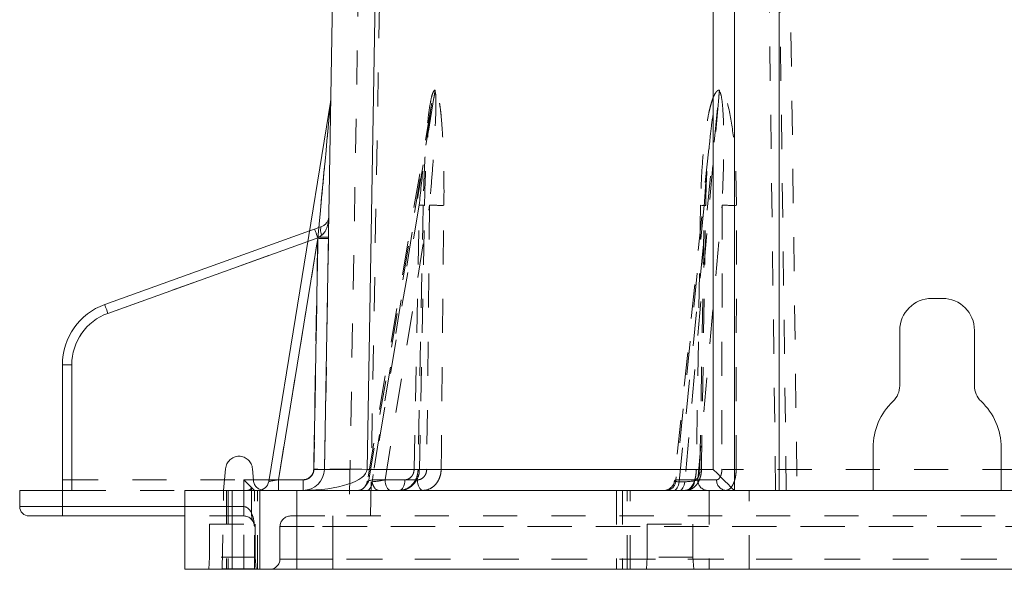
# Model space of a CAD drawing. Units: inches. Extents: x 0 to 24.5, y 0 to 16.5.
# Drawn here: x 10.5 to 13.4, y 10.4 to 12 of the extents above; entities that cross this region are included whole.
import ezdxf

# ---------------------------------------------------------------- set-up
doc = ezdxf.new("R2010")
doc.units = ezdxf.units.IN
doc.header["$MEASUREMENT"] = 0
doc.linetypes.add('HIDDEN', pattern=[0.075, 0.05, -0.025])

msp = doc.modelspace()

# ---------------------------------------------------------------- linework, layer by layer
at = {"color": 7, "linetype": 'Continuous', "lineweight": 15}
for p, q in [((12.62654, 10.66752), (12.62654, 14.16752)), ((12.75779, 14.16752), (12.75779, 10.66752)), ((12.56404, 10.72893), (12.56404, 13.45371)), ((11.4254, 10.72893), (11.4643, 12.95748)), ((11.58928, 12.95748), (11.55038, 10.72893)), ((11.2622, 10.69375), (11.44395, 11.81036)), ((10.78185, 11.21212), (11.38167, 11.42777)), ((11.40597, 11.40607), (11.29079, 10.69849)), ((11.39415, 10.7292), (11.40597, 11.40607)), ((13.23604, 11.23002), (13.20457, 11.23002)), ((13.11082, 11.13627), (13.11082, 10.97397)), ((13.32979, 10.97395), (13.32979, 11.13627)), ((10.65779, 10.66752), (10.65779, 11.03568)), ((10.68529, 11.03568), (10.65779, 11.03568)), ((10.68529, 11.03568), (10.68529, 10.66752)), ((13.03279, 10.79252), (13.03279, 10.66752)), ((13.40779, 10.66752), (13.40779, 10.79252)), ((11.55038, 10.72893), (12.56404, 10.72893)), ((11.29079, 10.69849), (11.29079, 10.66752)), ((11.29079, 10.69849), (11.36291, 10.69849)), ((11.36291, 10.69849), (11.36291, 10.66752)), ((10.53279, 10.66752), (10.65779, 10.66752)), ((10.53279, 10.62002), (10.53279, 10.66752)), ((10.65779, 10.66752), (10.65779, 10.62002)), ((10.68529, 10.66752), (10.65779, 10.66752)), ((11.01629, 10.66752), (11.01629, 10.43627)), ((11.01629, 10.66752), (11.15493, 10.66752)), ((11.15493, 10.43627), (11.15493, 10.66752)), ((11.15493, 10.66752), (11.23582, 10.66752)), ((11.23582, 10.66752), (11.23582, 10.43627)), ((11.23582, 10.66752), (11.34444, 10.66752)), ((11.34444, 10.66752), (11.34444, 10.43627)), ((12.62654, 10.66752), (11.34444, 10.66752)), ((12.75779, 10.66752), (12.62654, 10.66752)), ((13.03279, 10.66752), (12.75779, 10.66752)), ((13.40779, 10.66752), (13.03279, 10.66752)), ((13.47859, 10.66752), (13.40779, 10.66752)), ((10.53279, 10.62002), (10.65779, 10.62002)), ((10.65779, 10.59252), (10.65779, 10.62002)), ((10.65779, 10.59252), (10.56029, 10.59252)), ((11.01629, 10.59252), (10.65779, 10.59252)), ((11.15493, 10.43627), (11.01629, 10.43627)), ((11.23582, 10.43627), (11.15493, 10.43627)), ((11.34444, 10.43627), (11.23582, 10.43627)), ((13.58079, 10.43627), (11.34444, 10.43627))]:
    msp.add_line(p, q, dxfattribs=at)
at = {"color": 9, "linetype": 'HIDDEN', "lineweight": 0}
for p, q in [((12.70154, 14.16752), (12.74736, 10.66752)), ((12.7786, 10.66752), (12.73279, 14.16752)), ((12.77134, 13.60912), (12.80985, 10.66752)), ((11.53928, 12.95615), (11.49803, 10.59252)), ((11.56052, 10.59252), (11.60177, 12.95615)), ((11.55453, 10.69288), (11.74639, 11.81846)), ((11.74639, 11.81846), (11.56435, 10.69288)), ((12.46421, 10.69288), (12.58066, 11.81846)), ((12.58066, 11.81846), (12.48123, 10.69288)), ((11.73824, 11.79192), (11.55101, 10.69352)), ((12.55156, 11.66868), (12.45088, 10.69555)), ((12.55212, 11.66862), (12.55259, 11.67306)), ((11.70309, 11.50297), (11.56596, 10.69849)), ((11.60319, 10.69849), (11.7333, 11.50297)), ((11.68818, 10.7292), (11.70309, 11.50297)), ((11.70382, 10.72887), (11.71872, 11.50264)), ((11.7333, 11.50297), (11.72514, 10.7292)), ((12.53822, 11.50297), (12.45499, 10.69849)), ((12.51948, 10.69849), (12.59054, 11.50297)), ((12.52571, 10.7292), (12.53822, 11.50297)), ((12.52991, 10.72897), (12.54241, 11.50273)), ((12.59054, 11.50297), (12.58973, 10.7292)), ((11.38167, 11.42777), (11.39668, 11.43316)), ((10.79116, 11.18624), (11.40598, 11.40728)), ((11.29079, 10.69849), (11.40652, 11.40947)), ((11.29079, 10.69849), (11.40597, 11.40607)), ((11.40598, 11.40728), (11.37662, 11.39673)), ((11.39415, 10.72947), (11.40598, 11.40728)), ((11.40597, 11.40607), (11.39415, 10.7292)), ((11.40652, 11.40947), (11.39477, 10.7292)), ((10.65779, 11.03568), (10.68529, 11.03568)), ((10.68529, 11.03568), (10.65779, 11.03568)), ((10.65779, 11.03568), (10.68529, 11.03568)), ((10.68529, 10.69877), (10.68529, 11.03568)), ((10.68529, 10.66752), (10.68529, 11.03568)), ((11.13584, 10.731), (11.13029, 10.66752)), ((11.21473, 10.731), (11.21779, 10.69604)), ((11.70006, 10.72893), (11.42601, 10.72893)), ((12.51506, 10.72893), (11.76736, 10.72893)), ((13.65299, 10.72893), (12.63161, 10.72893)), ((10.65779, 10.69877), (10.68529, 10.69877)), ((10.65779, 10.69877), (10.68529, 10.69877)), ((10.68529, 10.66752), (10.68529, 10.69877)), ((11.36291, 10.69877), (10.68529, 10.69877)), ((10.68529, 10.69877), (10.68529, 10.66752)), ((11.36291, 10.69877), (11.18904, 10.69877)), ((11.18904, 10.69877), (11.18904, 10.62002)), ((11.2121, 10.67571), (11.2121, 10.60092)), ((11.26301, 10.69877), (11.36291, 10.69877)), ((11.29079, 10.66752), (11.29079, 10.69849)), ((11.36291, 10.69849), (11.29079, 10.69849)), ((11.29079, 10.69849), (11.29079, 10.66752)), ((11.29079, 10.66752), (11.29079, 10.69849)), ((11.29079, 10.69849), (11.29079, 10.66752)), ((11.29079, 10.66752), (11.29079, 10.69849)), ((11.36352, 10.69849), (11.29079, 10.69849)), ((11.36291, 10.66752), (11.36291, 10.69877)), ((11.36291, 10.66752), (11.36291, 10.69877)), ((11.36291, 10.69877), (11.36291, 10.66752)), ((11.36291, 10.66752), (11.36291, 10.69877)), ((11.36291, 10.66752), (11.36291, 10.69849)), ((11.36291, 10.69849), (11.36291, 10.66752)), ((11.36291, 10.66752), (11.36291, 10.69849)), ((11.36291, 10.69849), (11.36291, 10.66752)), ((11.36352, 10.66752), (11.36352, 10.69849)), ((11.56596, 10.69849), (11.66098, 10.69849)), ((11.69821, 10.69849), (11.60319, 10.69849)), ((12.45499, 10.69849), (12.50985, 10.69849)), ((12.48123, 10.69288), (12.46421, 10.69288)), ((12.57434, 10.69849), (12.51948, 10.69849)), ((10.65779, 10.62002), (10.65779, 10.66752)), ((10.68529, 10.66752), (11.01629, 10.66752)), ((11.12627, 10.43752), (11.13029, 10.66752)), ((11.13829, 10.66752), (11.13829, 10.43627)), ((11.14378, 10.66752), (11.14378, 10.43627)), ((11.18904, 10.43752), (11.18904, 10.66752)), ((11.18904, 10.62002), (11.18904, 10.66752)), ((11.22029, 10.43627), (11.22029, 10.66752)), ((11.22912, 10.43627), (11.22912, 10.66752)), ((12.28125, 10.66752), (12.28125, 10.43627)), ((12.29854, 10.66752), (12.29854, 10.43627)), ((12.312, 10.43627), (12.312, 10.66752)), ((12.32104, 10.43627), (12.32104, 10.66752)), ((12.55283, 10.66752), (12.55283, 10.43627)), ((12.66938, 10.43627), (12.66938, 10.66752)), ((10.65779, 10.62002), (10.53279, 10.62002)), ((10.65779, 10.59252), (10.65779, 10.62002)), ((11.18904, 10.62002), (10.65779, 10.62002)), ((11.01629, 10.62002), (11.18904, 10.62002)), ((11.18904, 10.59252), (11.18904, 10.62002)), ((11.18904, 10.59252), (11.18904, 10.62002)), ((11.18904, 10.59252), (11.01629, 10.59252)), ((11.32654, 10.59252), (11.45029, 10.59252)), ((11.45029, 10.59252), (11.45029, 10.56127)), ((15.99029, 10.59252), (11.45029, 10.59252)), ((11.08904, 10.56877), (11.22254, 10.56877)), ((11.08904, 10.56877), (11.08904, 10.47202)), ((11.22254, 10.47202), (11.22254, 10.56877)), ((11.29529, 10.56127), (11.45029, 10.56127)), ((11.29529, 10.56127), (11.29529, 10.46627)), ((13.72029, 10.56127), (11.29529, 10.56127)), ((11.45029, 10.46627), (11.45029, 10.56127)), ((11.45029, 10.56127), (15.99029, 10.56127)), ((12.37129, 10.56877), (12.50479, 10.56877)), ((12.37129, 10.56877), (12.37129, 10.47202)), ((12.50479, 10.47202), (12.50479, 10.56877)), ((11.08904, 10.47202), (11.08654, 10.43627)), ((11.22254, 10.47202), (11.08904, 10.47202)), ((11.22504, 10.43627), (11.22254, 10.47202)), ((12.37129, 10.47202), (12.36879, 10.43627)), ((12.50479, 10.47202), (12.37129, 10.47202)), ((12.50729, 10.43627), (12.50479, 10.47202)), ((11.45029, 10.46627), (11.29529, 10.46627)), ((11.29529, 10.46627), (13.72029, 10.46627)), ((11.45029, 10.46627), (11.45029, 10.43627)), ((15.99029, 10.46627), (11.45029, 10.46627)), ((11.12627, 10.43752), (11.18904, 10.43752)), ((11.22029, 10.43752), (11.18904, 10.43752))]:
    msp.add_line(p, q, dxfattribs=at)
at = {"color": 8, "linetype": 'Continuous', "lineweight": 15}
for p, q in [((11.37662, 11.39673), (10.79116, 11.18624)), ((11.18904, 10.69877), (11.26301, 10.69877)), ((11.18904, 10.66752), (11.18904, 10.69877)), ((10.65779, 10.62002), (11.01629, 10.62002))]:
    msp.add_line(p, q, dxfattribs=at)
at = {"color": 9, "linetype": 'HIDDEN', "lineweight": 0, "flags": 128}
for points in [[(11.71493, 11.50269), (11.71373, 11.4402), (11.70893, 11.19025), (11.70006, 10.72893)], [(11.70309, 11.50297), (11.70799, 11.50287), (11.71213, 11.50278), (11.71535, 11.50272), (11.71754, 11.50267), (11.71861, 11.50264), (11.71852, 11.50264), (11.71728, 11.50265), (11.71493, 11.50269)], [(11.76736, 10.72893), (11.76802, 10.79142), (11.77067, 11.04137), (11.77556, 11.50269)], [(12.52749, 11.50269), (12.52649, 11.4402), (12.52247, 11.19025), (12.51506, 10.72893)], [(12.53822, 11.50297), (12.54071, 11.50287), (12.54211, 11.50278), (12.54235, 11.50272), (12.54144, 11.50267), (12.53941, 11.50264), (12.53632, 11.50264), (12.5323, 11.50265), (12.52749, 11.50269)], [(12.63161, 10.72893), (12.63169, 10.79142), (12.63197, 11.04137), (12.6325, 11.50269)], [(11.39668, 11.43316), (11.40381, 11.43573), (11.41083, 11.43825), (11.41765, 11.4407)], [(11.39668, 11.43316), (11.39686, 11.43267), (11.39739, 11.43119), (11.39825, 11.4288), (11.3994, 11.42558), (11.40081, 11.42166), (11.40242, 11.41719), (11.40417, 11.41233), (11.40598, 11.40728)], [(11.39668, 11.43316), (11.39686, 11.43267), (11.39739, 11.43119), (11.39825, 11.4288), (11.3994, 11.42558), (11.40081, 11.42166), (11.40242, 11.41719), (11.40417, 11.41233), (11.40598, 11.40728)], [(11.39668, 11.43316), (11.39686, 11.43267), (11.39739, 11.43119), (11.39825, 11.4288), (11.3994, 11.42558), (11.40081, 11.42166), (11.40242, 11.41719), (11.40417, 11.41233), (11.40598, 11.40728)], [(11.40598, 11.40728), (11.40417, 11.41233), (11.40242, 11.41719), (11.40081, 11.42166), (11.3994, 11.42558), (11.39825, 11.4288), (11.39739, 11.43119), (11.39686, 11.43267), (11.39668, 11.43316)], [(11.41765, 11.4407), (11.41625, 11.43972), (11.41519, 11.43793), (11.41452, 11.43539), (11.41426, 11.43218), (11.4144, 11.42841), (11.41495, 11.42419), (11.4159, 11.41967), (11.4172, 11.41499)], [(11.41765, 11.4407), (11.41625, 11.43972), (11.41519, 11.43793), (11.41452, 11.43539), (11.41426, 11.43218), (11.4144, 11.42841), (11.41495, 11.42419), (11.4159, 11.41967), (11.4172, 11.41499)], [(11.41765, 11.4407), (11.41625, 11.43972), (11.41519, 11.43793), (11.41452, 11.43539), (11.41426, 11.43218), (11.4144, 11.42841), (11.41495, 11.42419), (11.4159, 11.41967), (11.4172, 11.41499)], [(11.4172, 11.41499), (11.4159, 11.41967), (11.41495, 11.42419), (11.4144, 11.42841), (11.41426, 11.43218), (11.41452, 11.43539), (11.41519, 11.43793), (11.41625, 11.43972), (11.41765, 11.4407)], [(11.4172, 11.41499), (11.41355, 11.41249), (11.4098, 11.40991), (11.40598, 11.40728)], [(11.40598, 11.40728), (11.4098, 11.40991), (11.41355, 11.41249), (11.4172, 11.41499)], [(11.4172, 11.41499), (11.41355, 11.41249), (11.4098, 11.40991), (11.40598, 11.40728)], [(11.40598, 11.40728), (11.4098, 11.40991), (11.41355, 11.41249), (11.4172, 11.41499)], [(11.42601, 10.72893), (11.42709, 10.79142), (11.4314, 11.04137), (11.43776, 11.40919)], [(10.79116, 11.18624), (10.78934, 11.19129), (10.7876, 11.19615), (10.78599, 11.20062), (10.78458, 11.20454), (10.78342, 11.20776), (10.78256, 11.21015), (10.78203, 11.21162), (10.78185, 11.21212)], [(10.78185, 11.21212), (10.78203, 11.21162), (10.78256, 11.21015), (10.78342, 11.20776), (10.78458, 11.20454), (10.78599, 11.20062), (10.7876, 11.19615), (10.78934, 11.19129), (10.79116, 11.18624)], [(10.79116, 11.18624), (10.78934, 11.19129), (10.7876, 11.19615), (10.78599, 11.20062), (10.78458, 11.20454), (10.78342, 11.20776), (10.78256, 11.21015), (10.78203, 11.21162), (10.78185, 11.21212)], [(11.4254, 10.72893), (11.4248, 10.72894), (11.42302, 10.72897), (11.42013, 10.72902), (11.41624, 10.72909), (11.41151, 10.72917), (11.40611, 10.72926), (11.40025, 10.72937), (11.39415, 10.72947)], [(11.4254, 10.72893), (11.4248, 10.72894), (11.42302, 10.72897), (11.42013, 10.72902), (11.41624, 10.72909), (11.41151, 10.72917), (11.40611, 10.72926), (11.40025, 10.72937), (11.39415, 10.72947)], [(11.39415, 10.72947), (11.40025, 10.72937), (11.40611, 10.72926), (11.41151, 10.72917), (11.41624, 10.72909), (11.42013, 10.72902), (11.42302, 10.72897), (11.4248, 10.72894), (11.4254, 10.72893)], [(11.39415, 10.72947), (11.40025, 10.72937), (11.40611, 10.72926), (11.41151, 10.72917), (11.41624, 10.72909), (11.42013, 10.72902), (11.42302, 10.72897), (11.4248, 10.72894), (11.4254, 10.72893)], [(11.68818, 10.7292), (11.69307, 10.7291), (11.6972, 10.72902), (11.70042, 10.72895), (11.70261, 10.7289), (11.70369, 10.72887), (11.70361, 10.72887), (11.70239, 10.72889), (11.70006, 10.72893)], [(12.52571, 10.7292), (12.5282, 10.7291), (12.5296, 10.72902), (12.52985, 10.72895), (12.52894, 10.7289), (12.52692, 10.72887), (12.52385, 10.72887), (12.51984, 10.72889), (12.51506, 10.72893)], [(11.56596, 10.69849), (11.56564, 10.69244), (11.56474, 10.68662), (11.56328, 10.68126), (11.56134, 10.67657), (11.55898, 10.67273), (11.55629, 10.66987), (11.55337, 10.66811), (11.55034, 10.66752)], [(11.61882, 10.66752), (11.61579, 10.66811), (11.61287, 10.66987), (11.61018, 10.67273), (11.60782, 10.67657), (11.60587, 10.68126), (11.60442, 10.68662), (11.60352, 10.69244), (11.60319, 10.69849)], [(11.66098, 10.69849), (11.66066, 10.69244), (11.65975, 10.68662), (11.6583, 10.68126), (11.65636, 10.67657), (11.654, 10.67273), (11.65131, 10.66987), (11.64839, 10.66811), (11.64536, 10.66752)], [(11.71384, 10.66752), (11.7108, 10.66811), (11.70789, 10.66987), (11.7052, 10.67273), (11.70284, 10.67657), (11.70089, 10.68126), (11.69944, 10.68662), (11.69853, 10.69244), (11.69821, 10.69849)], [(12.46421, 10.69288), (12.46348, 10.6877), (12.46231, 10.68284), (12.46074, 10.67846), (12.45882, 10.67468), (12.4566, 10.67162), (12.45416, 10.66936), (12.45155, 10.66798), (12.44887, 10.66752)], [(12.46588, 10.66752), (12.46857, 10.66798), (12.47117, 10.66936), (12.47362, 10.67162), (12.47584, 10.67468), (12.47776, 10.67846), (12.47932, 10.68284), (12.48049, 10.6877), (12.48123, 10.69288)]]:
    msp.add_lwpolyline(points, dxfattribs=at)
at = {"color": 7, "linetype": 'Continuous', "lineweight": 15, "flags": 128}
for points in [[(10.78185, 11.21212), (10.78203, 11.21162), (10.78256, 11.21015), (10.78342, 11.20776), (10.78458, 11.20454), (10.78599, 11.20062), (10.7876, 11.19615), (10.78934, 11.19129), (10.79116, 11.18624)], [(11.22029, 10.66752), (11.21969, 10.66812), (11.21791, 10.6699), (11.21502, 10.67278), (11.21114, 10.67667), (11.2064, 10.68141), (11.201, 10.68681), (11.19513, 10.69267), (11.18904, 10.69877)]]:
    msp.add_lwpolyline(points, dxfattribs=at)
at = {"color": 9, "linetype": 'HIDDEN', "lineweight": 0}
for centre, radius, start, end in [((11.43545, 11.80273), 0.00868, 327.662, 358.30109), ((11.76381, 12.95689), 1.45424, 268.79781, 270.46287), ((12.61926, 12.69401), 1.19139, 268.61867, 270.63675), ((11.40708, 11.47011), 0.03125, 289.77448, 359), ((11.4294, 12.3011), 0.89533, 268.50007, 270.49975), ((11.43034, 12.34843), 0.93926, 268.54693, 270.45267), ((10.84529, 11.03568), 0.16, 109.77448, 180), ((10.84529, 11.03568), 0.16, 109.77448, 180), ((10.84529, 11.03568), 0.16, 109.77448, 180), ((11.17569, 10.72752), 0.04, 90.57599, 175), ((11.17489, 10.72752), 0.04, 5, 89.42401), ((11.36291, 10.73002), 0.03125, 270, 359), ((11.36291, 10.73002), 0.03125, 270, 359), ((11.36291, 10.73002), 0.03125, 270, 359), ((11.36291, 10.73002), 0.03125, 270, 359), ((11.36291, 10.72974), 0.03125, 270, 359), ((11.41759, 11.62426), 0.89537, 268.50017, 270.49978), ((11.41863, 11.67308), 0.94418, 268.55198, 270.4477), ((11.75566, 12.18663), 1.45775, 268.80025, 270.45953), ((12.61843, 11.92056), 1.19171, 268.62003, 270.63394), ((11.24892, 10.69877), 0.03125, 185, 270), ((11.5202, 10.69877), 0.03125, 318.67464, 350.38668), ((12.4198, 10.69877), 0.03125, 270, 354.15714), ((12.4257, 10.69677), 0.02934, 274.35649, 3.3614), ((12.48056, 10.69677), 0.02934, 274.35657, 3.36147), ((12.54877, 10.69677), 0.02934, 176.63853, 265.64343), ((12.60363, 10.69677), 0.02934, 176.63853, 265.64343), ((11.18904, 10.56127), 0.03125, 0, 90), ((11.32654, 10.56127), 0.03125, 90, 180), ((11.26529, 10.46627), 0.03, 270, 0)]:
    msp.add_arc(centre, radius, start, end, dxfattribs=at)
at = {"color": 7, "linetype": 'Continuous', "lineweight": 15}
for centre, radius, start, end in [((11.41311, 11.81538), 0.03125, 350.75504, 359), ((11.4294, 12.3011), 0.89533, 268.50007, 270.49975), ((13.20457, 11.13627), 0.09375, 90, 180), ((13.23604, 11.13627), 0.09375, 0, 90), ((10.84529, 11.03568), 0.1875, 109.77448, 180), ((10.84529, 11.03568), 0.16, 109.77448, 180), ((13.04832, 10.97397), 0.0625, 313.46312, 0), ((13.39229, 10.97395), 0.0625, 180, 226.528), ((13.22029, 10.79252), 0.1875, 133.46312, 180), ((13.22029, 10.79252), 0.1875, 0, 46.528), ((11.48789, 8.938), 1.79202, 88.0016, 91.9984), ((11.36291, 10.72974), 0.03125, 270, 359), ((11.36291, 10.73002), 0.0625, 270, 359), ((11.41759, 11.62426), 0.89537, 268.50017, 270.49978), ((11.23135, 10.69877), 0.03125, 270, 350.75504), ((10.56029, 10.62002), 0.0275, 180, 270)]:
    msp.add_arc(centre, radius, start, end, dxfattribs=at)
at = {"color": 9, "linetype": 'HIDDEN', "lineweight": 0}
for centre, major_axis, ratio, start_param, end_param in [((11.76978, 11.81328), (0.52341, 3.15131), 0.0074886, 1.5650751, 1.5703964), ((12.59416, 11.81328), (0.30218, 3.15131), 0.0044023, 1.5642534, 1.5695748), ((11.40596, 11.40577), (0.03799, 0.40459), 0.0000448, 0.0006608, 1.5700552), ((11.40596, 11.40577), (0.03799, 0.40459), 0.0000448, 0.0006608, 1.5700552), ((11.40596, 11.40577), (0.03799, 0.40459), 0.0000448, 0.0006608, 0.2470607), ((11.40708, 11.47011), (0.00103, 0.05874), 0.5319149, 3.5041758, 4.712389), ((11.40708, 11.47011), (0.00103, 0.05874), 0.5319149, 3.5041758, 4.712389), ((11.29088, 10.69877), (0.02868, 0.00502), 0.0087318, 3.138556, 4.7079504), ((11.29088, 10.69877), (0.02868, 0.00502), 0.0087318, 3.138556, 4.7079504), ((11.5798, 10.69877), (0.02879, 0.00533), 0.0869523, 2.0559419, 3.6250945), ((11.58953, 10.69877), (0.02866, 0.0051), 0.1030064, 3.6218186, 5.1909713), ((12.47886, 10.69877), (0.02798, 0.00341), 0.1718281, 2.5714053, 4.1405579), ((12.49571, 10.69877), (0.02785, 0.00293), 0.1834587, 4.1463136, 5.7154662), ((11.18904, 10.56127), (0, 0.05875), 0.5319149, 4.712389, 6.2831853), ((11.18904, 10.56127), (0, 0.05875), 0.5319149, 5.4531569, 6.2831853)]:
    msp.add_ellipse(centre, major_axis=major_axis, ratio=ratio, start_param=start_param, end_param=end_param, dxfattribs=at)
at = {"color": 7, "linetype": 'Continuous', "lineweight": 15}
for centre, major_axis, ratio, start_param, end_param in [((11.40596, 11.40577), (0.03799, 0.40459), 0.0000448, 0.0006608, 1.5700552), ((11.36291, 10.73002), (0.1875, 0), 0.3333333, 4.712389, 6.265732), ((12.56404, 10.73002), (0.0625, -0.0625), 0.0087269, 4.7211156, 6.2744587), ((11.29088, 10.69877), (0.02868, 0.00502), 0.0087318, 3.138556, 4.7079504)]:
    msp.add_ellipse(centre, major_axis=major_axis, ratio=ratio, start_param=start_param, end_param=end_param, dxfattribs=at)
at = {"color": 9, "linetype": 'HIDDEN', "lineweight": 0}
for points, knots in [([(11.70309, 11.50297), (11.70703, 11.54145), (11.71488, 11.61828), (11.72649, 11.71391), (11.73604, 11.78004), (11.74174, 11.81193), (11.74503, 11.82619), (11.74688, 11.83177), (11.74776, 11.83372), (11.74836, 11.83469), (11.74885, 11.83514), (11.74909, 11.83521), (11.74918, 11.83523)], [0, 0, 0, 0, 0.3435652, 0.6858173, 0.854644, 0.9364679, 0.9744783, 0.9860783, 0.9913704, 0.9957312, 0.9985691, 1, 1, 1, 1]), ([(11.74966, 11.84058), (11.74915, 11.84047), (11.74778, 11.84017), (11.7458, 11.83781), (11.74276, 11.83197), (11.73842, 11.81757), (11.73237, 11.78514), (11.72461, 11.71779), (11.71812, 11.62023), (11.716, 11.54187), (11.71493, 11.50269)], [0, 0, 0, 0, 0.0086328, 0.0232607, 0.0378135, 0.0796858, 0.1633645, 0.3306976, 0.6654083, 1, 1, 1, 1]), ([(11.74918, 11.83523), (11.74962, 11.83517), (11.74995, 11.83459), (11.75044, 11.8333), (11.75062, 11.83257), (11.75107, 11.83028), (11.75127, 11.82865), (11.75173, 11.82372), (11.75189, 11.82032), (11.75222, 11.81011), (11.75221, 11.80322), (11.752, 11.78246), (11.75155, 11.76853), (11.74986, 11.72676), (11.74825, 11.69884), (11.74463, 11.64294), (11.74258, 11.61495), (11.73818, 11.55897), (11.73582, 11.53097), (11.7333, 11.50297)], [0, 0, 0, 0, 0.0078125, 0.0078125, 0.015625, 0.015625, 0.03125, 0.03125, 0.0625, 0.0625, 0.125, 0.125, 0.25, 0.25, 0.5, 0.5, 0.75, 0.75, 1, 1, 1, 1]), ([(11.77556, 11.50269), (11.77587, 11.53196), (11.77586, 11.56121), (11.7751, 11.61966), (11.77436, 11.64885), (11.77249, 11.69238), (11.77174, 11.70685), (11.76989, 11.73569), (11.7688, 11.75007), (11.76672, 11.7715), (11.76595, 11.77862), (11.76419, 11.7928), (11.7632, 11.79987), (11.76144, 11.81022), (11.76081, 11.81363), (11.75939, 11.82034), (11.75862, 11.82363), (11.7568, 11.83), (11.75578, 11.83307), (11.75384, 11.837), (11.75312, 11.83818), (11.75151, 11.83997), (11.7506, 11.84055), (11.74966, 11.84058)], [0, 0, 0, 0, 0.25, 0.25, 0.5, 0.5, 0.625, 0.625, 0.75, 0.75, 0.8125, 0.8125, 0.875, 0.875, 0.90625, 0.90625, 0.9375, 0.9375, 0.96875, 0.96875, 0.984375, 0.984375, 1, 1, 1, 1]), ([(12.58254, 11.84058), (12.58093, 11.84055), (12.57936, 11.83998), (12.57656, 11.83824), (12.57528, 11.83707), (12.57184, 11.8332), (12.56999, 11.83016), (12.56669, 11.82388), (12.56525, 11.82058), (12.56261, 11.81388), (12.56142, 11.81048), (12.55809, 11.80017), (12.55619, 11.79314), (12.55276, 11.77901), (12.55123, 11.77189), (12.54701, 11.75045), (12.54469, 11.73601), (12.54063, 11.70706), (12.5389, 11.69255), (12.53435, 11.64893), (12.53217, 11.61971), (12.52897, 11.56124), (12.52796, 11.53198), (12.52749, 11.50269)], [0, 0, 0, 0, 0.015625, 0.015625, 0.03125, 0.03125, 0.0625, 0.0625, 0.09375, 0.09375, 0.125, 0.125, 0.1875, 0.1875, 0.25, 0.25, 0.375, 0.375, 0.5, 0.5, 0.75, 0.75, 1, 1, 1, 1]), ([(12.55259, 11.67306), (12.55454, 11.69313), (12.55833, 11.7321), (12.56544, 11.78004), (12.57188, 11.81193), (12.57605, 11.82619), (12.57866, 11.83177), (12.57997, 11.83372), (12.58092, 11.83469), (12.58171, 11.83514), (12.58213, 11.83521), (12.58227, 11.83523)], [0, 0, 0, 0, 0.3633879, 0.7054718, 0.871267, 0.9482852, 0.9717891, 0.9825131, 0.9913475, 0.9971003, 1, 1, 1, 1]), ([(12.58227, 11.83523), (12.58236, 11.83522), (12.58281, 11.83516), (12.58338, 11.8348), (12.58455, 11.83363), (12.58639, 11.82988), (12.59008, 11.81494), (12.59393, 11.771), (12.5961, 11.70029), (12.5945, 11.60481), (12.59194, 11.53903), (12.59054, 11.50297)], [0, 0, 0, 0, 0.0010238, 0.0046433, 0.0065681, 0.0174291, 0.0432316, 0.1475416, 0.4126429, 0.6779837, 1, 1, 1, 1]), ([(12.6325, 11.50269), (12.63196, 11.53939), (12.63097, 11.60663), (12.62478, 11.70419), (12.61342, 11.77648), (12.60068, 11.82113), (12.59147, 11.83575), (12.58684, 11.83956), (12.58407, 11.8405), (12.5828, 11.84057), (12.58254, 11.84058)], [0, 0, 0, 0, 0.3135851, 0.5745134, 0.8345199, 0.9420616, 0.9720786, 0.9874659, 0.9974768, 1, 1, 1, 1]), ([(11.44279, 11.79808), (11.44242, 11.79414), (11.44205, 11.79017), (11.4413, 11.7822), (11.44093, 11.7782), (11.43981, 11.76617), (11.43906, 11.75811), (11.4368, 11.73389), (11.4353, 11.71771), (11.43078, 11.66915), (11.42776, 11.63673), (11.42171, 11.57185), (11.41868, 11.53939), (11.41261, 11.47444), (11.40957, 11.44195), (11.40652, 11.40947)], [0, 0, 0, 0, 0.03125, 0.03125, 0.0625, 0.0625, 0.125, 0.125, 0.25, 0.25, 0.5, 0.5, 0.75, 0.75, 1, 1, 1, 1]), ([(11.71881, 11.50263), (11.71893, 11.51019), (11.71959, 11.55044), (11.72221, 11.61581), (11.72671, 11.69095), (11.73174, 11.74403), (11.73536, 11.7751), (11.73775, 11.7884), (11.73825, 11.7912)], [0, 0, 0, 0, 0.0778512, 0.4146766, 0.6740067, 0.8546416, 0.9693713, 1, 1, 1, 1]), ([(12.53822, 11.50297), (12.54066, 11.54146), (12.54416, 11.59673), (12.55027, 11.65188), (12.55212, 11.66862)], [0, 0, 0, 0, 0.6965586, 1, 1, 1, 1]), ([(12.54257, 11.50273), (12.54266, 11.51024), (12.54311, 11.55038), (12.54568, 11.60731), (12.55071, 11.65641), (12.55242, 11.67308)], [0, 0, 0, 0, 0.1320142, 0.7053889, 1, 1, 1, 1]), ([(11.39477, 10.7292), (11.39474, 10.72716), (11.3945, 10.72516), (11.39366, 10.72122), (11.39304, 10.71927), (11.39144, 10.71555), (11.39047, 10.71378), (11.3882, 10.71045), (11.38688, 10.70888), (11.38256, 10.70464), (11.37911, 10.70236), (11.37166, 10.6993), (11.3676, 10.69849), (11.36352, 10.69849)], [0, 0, 0, 0, 0.125, 0.125, 0.25, 0.25, 0.375, 0.375, 0.5, 0.5, 0.75, 0.75, 1, 1, 1, 1]), ([(11.70006, 10.72893), (11.69934, 10.72192), (11.69789, 10.7079), (11.68816, 10.68936), (11.67408, 10.67551), (11.65891, 10.66846), (11.64908, 10.66778), (11.64536, 10.66752)], [0, 0, 0, 0, 0.2169984, 0.4339921, 0.6509793, 0.8680129, 1, 1, 1, 1]), ([(11.64595, 10.6683), (11.64965, 10.66825), (11.65942, 10.66813), (11.67428, 10.67474), (11.6886, 10.68644), (11.6986, 10.70242), (11.70363, 10.71725), (11.70326, 10.72628), (11.70316, 10.72888)], [0, 0, 0, 0, 0.120278, 0.3177152, 0.5146853, 0.713768, 0.9176011, 1, 1, 1, 1]), ([(11.66098, 10.69849), (11.66452, 10.69849), (11.66803, 10.6993), (11.67449, 10.70236), (11.6775, 10.70463), (11.68125, 10.70887), (11.6824, 10.71045), (11.68439, 10.71378), (11.68524, 10.71555), (11.68664, 10.71927), (11.68718, 10.72122), (11.68793, 10.72516), (11.68814, 10.72716), (11.68818, 10.7292)], [0, 0, 0, 0, 0.25, 0.25, 0.5, 0.5, 0.625, 0.625, 0.75, 0.75, 0.875, 0.875, 1, 1, 1, 1]), ([(11.72514, 10.7292), (11.72481, 10.72569), (11.72413, 10.71868), (11.71937, 10.70942), (11.71243, 10.70249), (11.70493, 10.69897), (11.70005, 10.69862), (11.69821, 10.69849)], [0, 0, 0, 0, 0.2169731, 0.4339476, 0.6509308, 0.8679868, 1, 1, 1, 1]), ([(11.71384, 10.66752), (11.72084, 10.66752), (11.7278, 10.66914), (11.73738, 10.67372), (11.74048, 10.67562), (11.74628, 10.68009), (11.74896, 10.68263), (11.75389, 10.68828), (11.75615, 10.69144), (11.76004, 10.6981), (11.76169, 10.70162), (11.76442, 10.70907), (11.76548, 10.71297), (11.76691, 10.72084), (11.7673, 10.72485), (11.76736, 10.72893)], [0, 0, 0, 0, 0.25, 0.25, 0.375, 0.375, 0.5, 0.5, 0.625, 0.625, 0.75, 0.75, 0.875, 0.875, 1, 1, 1, 1]), ([(12.51506, 10.72893), (12.51461, 10.72192), (12.51373, 10.7079), (12.50797, 10.68936), (12.49967, 10.67551), (12.49075, 10.66846), (12.48497, 10.66778), (12.48279, 10.66752)], [0, 0, 0, 0, 0.2169984, 0.4339928, 0.6509778, 0.8680119, 1, 1, 1, 1]), ([(12.48295, 10.66821), (12.48499, 10.66804), (12.49194, 10.66749), (12.50293, 10.67231), (12.51385, 10.68102), (12.52212, 10.69306), (12.52775, 10.70841), (12.53001, 10.72121), (12.52981, 10.7283), (12.5298, 10.72899)], [0, 0, 0, 0, 0.0713383, 0.2444305, 0.4038203, 0.5728241, 0.7637043, 0.9771334, 1, 1, 1, 1]), ([(12.50985, 10.69849), (12.51092, 10.69862), (12.51374, 10.69897), (12.5181, 10.70249), (12.52218, 10.70942), (12.52502, 10.71868), (12.52548, 10.72569), (12.52571, 10.7292)], [0, 0, 0, 0, 0.1320015, 0.3490669, 0.5660458, 0.7830256, 1, 1, 1, 1]), ([(12.58973, 10.7292), (12.58973, 10.72716), (12.58963, 10.72516), (12.58923, 10.72122), (12.58894, 10.71927), (12.58817, 10.71555), (12.5877, 10.71378), (12.58658, 10.71045), (12.58593, 10.70887), (12.58381, 10.70463), (12.5821, 10.70236), (12.5784, 10.6993), (12.57638, 10.69849), (12.57434, 10.69849)], [0, 0, 0, 0, 0.125, 0.125, 0.25, 0.25, 0.375, 0.375, 0.5, 0.5, 0.75, 0.75, 1, 1, 1, 1]), ([(12.6014, 10.66752), (12.60538, 10.66752), (12.60932, 10.66914), (12.61475, 10.67372), (12.6165, 10.67562), (12.61978, 10.68009), (12.62129, 10.68263), (12.62407, 10.68828), (12.62535, 10.69144), (12.62754, 10.6981), (12.62847, 10.70162), (12.63, 10.70907), (12.63059, 10.71297), (12.63138, 10.72084), (12.63159, 10.72485), (12.63161, 10.72893)], [0, 0, 0, 0, 0.25, 0.25, 0.375, 0.375, 0.5, 0.5, 0.625, 0.625, 0.75, 0.75, 0.875, 0.875, 1, 1, 1, 1]), ([(11.19906, 10.66752), (11.2019, 10.66752), (11.20443, 10.66808), (11.20888, 10.67075), (11.21069, 10.67282), (11.2121, 10.67571)], [0, 0, 0, 0, 0.5, 0.5, 1, 1, 1, 1]), ([(11.52616, 10.66752), (11.5289, 10.66807), (11.53525, 10.66934), (11.54512, 10.67905), (11.5515, 10.68819), (11.5545, 10.69284), (11.55453, 10.69288)], [0, 0, 0, 0, 0.2818749, 0.6523755, 0.9972041, 1, 1, 1, 1]), ([(11.58429, 10.66752), (11.58191, 10.66752), (11.57972, 10.66824), (11.57564, 10.6709), (11.57381, 10.67282), (11.57055, 10.67746), (11.5691, 10.68022), (11.56653, 10.68624), (11.56539, 10.68953), (11.56435, 10.69288)], [0, 0, 0, 0, 0.25, 0.25, 0.5, 0.5, 0.75, 0.75, 1, 1, 1, 1]), ([(11.2121, 10.60092), (11.2121, 10.59644), (11.21232, 10.59204), (11.21318, 10.58568), (11.21356, 10.58364), (11.21453, 10.58003), (11.21511, 10.57854), (11.21573, 10.57751)], [0, 0, 0, 0, 0.5, 0.5, 0.75, 0.75, 1, 1, 1, 1])]:
    msp.add_open_spline(points, degree=3, knots=knots, dxfattribs=at)
for points in [[(11.74918, 11.83523), (11.74947, 11.837), (11.74963, 11.83879), (11.74966, 11.84058)], [(12.58227, 11.83523), (12.58244, 11.837), (12.58253, 11.83879), (12.58254, 11.84058)]]:
    msp.add_open_spline(points, degree=3, dxfattribs=at)

doc.saveas('drawing.dxf')
